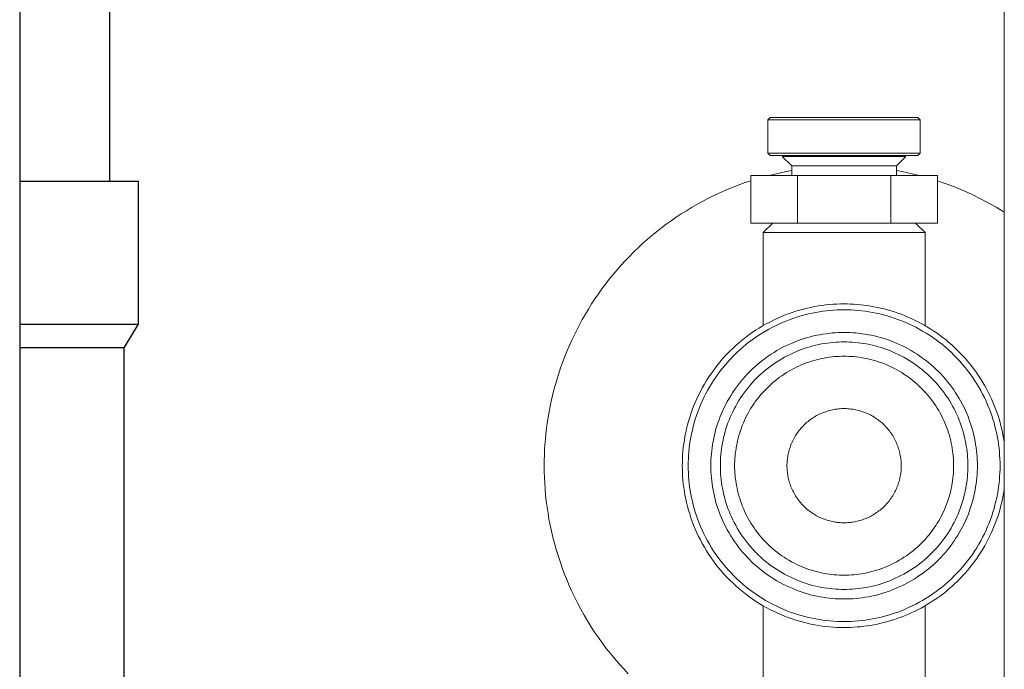
# Model space of a CAD drawing. Units: millimetres. Extents: x -1098 to 1790, y 1252 to 4571.
# Drawn here: x 328 to 431, y 1431 to 1500 of the extents above; entities that cross this region are included whole.
import ezdxf

# ---------------------------------------------------------------- set-up
doc = ezdxf.new("R2010")
doc.units = ezdxf.units.MM
doc.layers.add('Make2D$Visible$Curves', color=7, linetype='Continuous', true_color=0x000000)

msp = doc.modelspace()

# ---------------------------------------------------------------- linework, layer by layer
at = {"layer": 'Make2D$Visible$Curves', "color": 9, "lineweight": 0, "true_color": 0xbebebe}
for points in [[(431.1, 1365.61), (431.1, 2334.61)], [(406.4, 1483.22), (406.99, 1483.37), (407.59, 1483.51), (408.18, 1483.63), (408.77, 1483.74)], [(419.77, 1483.74), (420.36, 1483.63), (420.96, 1483.51), (421.55, 1483.37), (422.15, 1483.22)], [(382.77, 1452.72), (382.78, 1453.27), (382.79, 1453.83), (382.81, 1454.39), (382.85, 1454.95), (382.89, 1455.51), (382.95, 1456.08), (383.02, 1456.65), (383.09, 1457.22), (383.18, 1457.79), (383.28, 1458.37), (383.39, 1458.94), (383.51, 1459.52), (383.65, 1460.1), (383.79, 1460.68), (383.95, 1461.26), (384.12, 1461.84), (384.3, 1462.42), (384.49, 1462.99), (384.7, 1463.57), (384.91, 1464.14), (385.14, 1464.72), (385.39, 1465.29), (385.64, 1465.85), (385.9, 1466.42), (386.18, 1466.98), (386.47, 1467.54), (386.77, 1468.09), (387.09, 1468.64), (387.41, 1469.18), (387.75, 1469.72), (388.1, 1470.25), (388.46, 1470.78), (388.83, 1471.3), (389.21, 1471.81), (389.6, 1472.31), (390.01, 1472.81), (390.42, 1473.3), (390.85, 1473.78), (391.28, 1474.26), (391.72, 1474.72), (392.18, 1475.18), (392.64, 1475.62), (393.11, 1476.06), (393.59, 1476.48), (394.08, 1476.9), (394.58, 1477.31), (395.08, 1477.7), (395.59, 1478.09), (396.11, 1478.46), (396.63, 1478.82), (397.16, 1479.17), (397.7, 1479.51), (398.24, 1479.84), (398.79, 1480.16), (399.34, 1480.46), (399.9, 1480.75), (400.46, 1481.03), (401.02, 1481.3), (401.59, 1481.56), (402.16, 1481.8), (402.73, 1482.03), (403.3, 1482.25), (403.88, 1482.46), (404.46, 1482.65)], [(424.09, 1482.65), (424.99, 1482.34), (425.88, 1482.01), (426.77, 1481.64), (427.66, 1481.24), (428.53, 1480.81), (429.4, 1480.35), (430.26, 1479.87), (431.1, 1479.35)], [(405.77, 1477.22), (406.77, 1478.22)], [(421.77, 1478.22), (422.77, 1477.22)], [(405.77, 1467.45), (405.77, 1477.22)], [(405.77, 1477.22), (405.77, 1477.22), (405.77, 1477.22), (405.77, 1477.22), (405.78, 1477.22), (405.81, 1477.22), (405.91, 1477.22), (406.37, 1477.22), (408.26, 1477.22), (414.27, 1477.22)], [(414.27, 1477.22), (420.28, 1477.22), (422.17, 1477.22), (422.63, 1477.22), (422.74, 1477.22), (422.76, 1477.22), (422.77, 1477.22), (422.77, 1477.22), (422.77, 1477.22), (422.77, 1477.22)], [(422.77, 1477.22), (422.77, 1467.45)], [(431.1, 1455.13), (431.05, 1455.48), (430.98, 1455.84), (430.91, 1456.2), (430.83, 1456.55), (430.75, 1456.91), (430.65, 1457.27), (430.55, 1457.63), (430.44, 1457.98), (430.32, 1458.34), (430.19, 1458.7), (430.05, 1459.05), (429.9, 1459.4), (429.75, 1459.75), (429.59, 1460.1), (429.41, 1460.45), (429.23, 1460.79), (429.04, 1461.13), (428.85, 1461.47), (428.64, 1461.81), (428.43, 1462.13), (428.21, 1462.46), (427.98, 1462.78), (427.74, 1463.1), (427.49, 1463.41), (427.24, 1463.71), (426.98, 1464.01), (426.71, 1464.31), (426.44, 1464.59), (426.16, 1464.87), (425.87, 1465.15), (425.58, 1465.42), (425.28, 1465.68), (424.98, 1465.93), (424.67, 1466.17), (424.35, 1466.41), (424.03, 1466.64), (423.71, 1466.87), (423.38, 1467.08), (423.04, 1467.29), (422.71, 1467.48), (422.37, 1467.67), (422.02, 1467.85), (421.68, 1468.03), (421.33, 1468.19), (420.98, 1468.34), (420.62, 1468.49), (420.27, 1468.63), (419.91, 1468.76), (419.56, 1468.88), (419.2, 1468.99), (418.84, 1469.1), (418.48, 1469.19), (418.13, 1469.28), (417.77, 1469.36), (417.41, 1469.43), (417.06, 1469.49), (416.7, 1469.55), (416.35, 1469.6), (416, 1469.64), (415.65, 1469.67), (415.3, 1469.69), (414.95, 1469.71), (414.61, 1469.72), (414.27, 1469.72), (413.89, 1469.72), (413.51, 1469.71), (413.13, 1469.68), (412.74, 1469.65), (412.35, 1469.61), (411.96, 1469.57), (411.57, 1469.51), (411.18, 1469.44), (410.78, 1469.36), (410.39, 1469.27), (409.99, 1469.18), (409.59, 1469.07), (409.2, 1468.95), (408.8, 1468.82), (408.41, 1468.68), (408.01, 1468.53), (407.62, 1468.37), (407.23, 1468.2), (406.85, 1468.02), (406.46, 1467.82), (406.08, 1467.62), (405.71, 1467.41), (405.34, 1467.19), (404.97, 1466.95), (404.61, 1466.71), (404.25, 1466.46), (403.9, 1466.19), (403.56, 1465.92), (403.22, 1465.64), (402.89, 1465.35), (402.57, 1465.05), (402.25, 1464.74), (401.94, 1464.43), (401.64, 1464.11), (401.35, 1463.78), (401.07, 1463.44), (400.8, 1463.09), (400.54, 1462.74), (400.29, 1462.39), (400.04, 1462.03), (399.81, 1461.66), (399.59, 1461.29), (399.37, 1460.91), (399.17, 1460.53), (398.98, 1460.15), (398.8, 1459.76), (398.63, 1459.37), (398.46, 1458.98), (398.31, 1458.59), (398.17, 1458.19), (398.05, 1457.8), (397.93, 1457.4), (397.82, 1457), (397.72, 1456.61), (397.63, 1456.21), (397.55, 1455.82), (397.49, 1455.42), (397.43, 1455.03), (397.38, 1454.64), (397.34, 1454.25), (397.31, 1453.86), (397.29, 1453.48), (397.28, 1453.1), (397.27, 1452.72)], [(397.89, 1452.72), (397.9, 1453.09), (397.91, 1453.45), (397.93, 1453.82), (397.96, 1454.19), (398, 1454.57), (398.04, 1454.95), (398.1, 1455.32), (398.17, 1455.7), (398.24, 1456.08), (398.33, 1456.47), (398.42, 1456.85), (398.52, 1457.23), (398.64, 1457.61), (398.76, 1457.99), (398.9, 1458.37), (399.04, 1458.75), (399.2, 1459.13), (399.36, 1459.5), (399.54, 1459.88), (399.72, 1460.25), (399.92, 1460.61), (400.12, 1460.97), (400.34, 1461.33), (400.56, 1461.69), (400.8, 1462.03), (401.04, 1462.38), (401.29, 1462.71), (401.56, 1463.05), (401.83, 1463.37), (402.11, 1463.69), (402.39, 1464), (402.69, 1464.3), (402.99, 1464.6), (403.3, 1464.89), (403.62, 1465.17), (403.95, 1465.44), (404.28, 1465.7), (404.62, 1465.95), (404.96, 1466.2), (405.31, 1466.43), (405.66, 1466.66), (406.02, 1466.87), (406.38, 1467.08), (406.75, 1467.27), (407.12, 1467.46), (407.49, 1467.63), (407.87, 1467.8), (408.24, 1467.95), (408.62, 1468.1), (409, 1468.23), (409.38, 1468.36), (409.76, 1468.47), (410.15, 1468.57), (410.53, 1468.67), (410.91, 1468.75), (411.29, 1468.83), (411.67, 1468.89), (412.05, 1468.95), (412.42, 1469), (412.8, 1469.04), (413.17, 1469.06), (413.54, 1469.09), (413.91, 1469.1), (414.27, 1469.1), (414.63, 1469.1), (415, 1469.09), (415.37, 1469.06), (415.74, 1469.04), (416.12, 1469), (416.49, 1468.95), (416.87, 1468.89), (417.25, 1468.83), (417.63, 1468.75), (418.01, 1468.67), (418.4, 1468.57), (418.78, 1468.47), (419.16, 1468.36), (419.54, 1468.23), (419.92, 1468.1), (420.3, 1467.95), (420.68, 1467.8), (421.05, 1467.63), (421.42, 1467.46), (421.79, 1467.27), (422.16, 1467.08), (422.52, 1466.87), (422.88, 1466.66), (423.23, 1466.43), (423.58, 1466.2), (423.93, 1465.95), (424.26, 1465.7), (424.59, 1465.44), (424.92, 1465.17), (425.24, 1464.89), (425.55, 1464.6), (425.85, 1464.3), (426.15, 1464), (426.44, 1463.69), (426.72, 1463.37), (426.99, 1463.05), (427.25, 1462.71), (427.5, 1462.38), (427.75, 1462.03), (427.98, 1461.69), (428.2, 1461.33), (428.42, 1460.97), (428.62, 1460.61), (428.82, 1460.25), (429.01, 1459.88), (429.18, 1459.5), (429.34, 1459.13), (429.5, 1458.75), (429.64, 1458.37), (429.78, 1457.99), (429.9, 1457.61), (430.02, 1457.23), (430.12, 1456.85), (430.22, 1456.47), (430.3, 1456.08), (430.38, 1455.7), (430.44, 1455.32), (430.5, 1454.95), (430.55, 1454.57), (430.58, 1454.19), (430.61, 1453.82), (430.63, 1453.45), (430.65, 1453.09), (430.65, 1452.72)], [(428.27, 1452.72), (428.27, 1453.03), (428.26, 1453.35), (428.24, 1453.66), (428.21, 1453.98), (428.18, 1454.3), (428.14, 1454.62), (428.09, 1454.95), (428.04, 1455.27), (427.97, 1455.6), (427.9, 1455.92), (427.82, 1456.25), (427.73, 1456.58), (427.63, 1456.9), (427.53, 1457.23), (427.41, 1457.55), (427.29, 1457.88), (427.16, 1458.2), (427.01, 1458.52), (426.87, 1458.84), (426.71, 1459.15), (426.54, 1459.47), (426.36, 1459.78), (426.18, 1460.08), (425.99, 1460.38), (425.79, 1460.68), (425.58, 1460.98), (425.36, 1461.26), (425.14, 1461.55), (424.91, 1461.83), (424.67, 1462.1), (424.42, 1462.36), (424.17, 1462.62), (423.91, 1462.88), (423.65, 1463.12), (423.37, 1463.36), (423.1, 1463.59), (422.81, 1463.82), (422.52, 1464.03), (422.23, 1464.24), (421.93, 1464.44), (421.63, 1464.63), (421.32, 1464.82), (421.01, 1464.99), (420.7, 1465.16), (420.39, 1465.32), (420.07, 1465.47), (419.75, 1465.61), (419.42, 1465.74), (419.1, 1465.86), (418.78, 1465.98), (418.45, 1466.08), (418.12, 1466.18), (417.8, 1466.27), (417.47, 1466.35), (417.14, 1466.43), (416.82, 1466.49), (416.49, 1466.55), (416.17, 1466.59), (415.85, 1466.63), (415.53, 1466.67), (415.21, 1466.69), (414.9, 1466.71), (414.58, 1466.72), (414.27, 1466.72), (413.96, 1466.72), (413.65, 1466.71), (413.33, 1466.69), (413.01, 1466.67), (412.69, 1466.63), (412.37, 1466.59), (412.05, 1466.55), (411.72, 1466.49), (411.4, 1466.43), (411.07, 1466.35), (410.75, 1466.27), (410.42, 1466.18), (410.09, 1466.08), (409.77, 1465.98), (409.44, 1465.86), (409.12, 1465.74), (408.8, 1465.61), (408.47, 1465.47), (408.16, 1465.32), (407.84, 1465.16), (407.53, 1464.99), (407.22, 1464.82), (406.91, 1464.63), (406.61, 1464.44), (406.31, 1464.24), (406.02, 1464.03), (405.73, 1463.82), (405.45, 1463.59), (405.17, 1463.36), (404.9, 1463.12), (404.63, 1462.88), (404.37, 1462.62), (404.12, 1462.36), (403.87, 1462.1), (403.63, 1461.83), (403.4, 1461.55), (403.18, 1461.26), (402.96, 1460.98), (402.75, 1460.68), (402.55, 1460.38), (402.36, 1460.08), (402.18, 1459.78), (402, 1459.47), (401.84, 1459.15), (401.68, 1458.84), (401.53, 1458.52), (401.39, 1458.2), (401.25, 1457.88), (401.13, 1457.55), (401.02, 1457.23), (400.91, 1456.9), (400.81, 1456.58), (400.72, 1456.25), (400.64, 1455.92), (400.57, 1455.6), (400.5, 1455.27), (400.45, 1454.95), (400.4, 1454.62), (400.36, 1454.3), (400.33, 1453.98), (400.3, 1453.66), (400.28, 1453.35), (400.27, 1453.03), (400.27, 1452.72)], [(427.27, 1452.72), (427.27, 1453.01), (427.26, 1453.3), (427.24, 1453.6), (427.22, 1453.89), (427.19, 1454.19), (427.15, 1454.49), (427.11, 1454.79), (427.05, 1455.09), (426.99, 1455.39), (426.93, 1455.69), (426.85, 1456), (426.77, 1456.3), (426.68, 1456.6), (426.58, 1456.91), (426.47, 1457.21), (426.36, 1457.51), (426.24, 1457.81), (426.1, 1458.11), (425.97, 1458.4), (425.82, 1458.69), (425.66, 1458.98), (425.5, 1459.27), (425.33, 1459.56), (425.15, 1459.84), (424.97, 1460.11), (424.77, 1460.39), (424.57, 1460.65), (424.36, 1460.92), (424.15, 1461.17), (423.93, 1461.43), (423.7, 1461.67), (423.46, 1461.92), (423.22, 1462.15), (422.98, 1462.38), (422.72, 1462.6), (422.46, 1462.82), (422.2, 1463.02), (421.93, 1463.22), (421.66, 1463.42), (421.38, 1463.6), (421.1, 1463.78), (420.82, 1463.95), (420.53, 1464.12), (420.24, 1464.27), (419.95, 1464.42), (419.65, 1464.56), (419.36, 1464.69), (419.06, 1464.81), (418.76, 1464.93), (418.45, 1465.03), (418.15, 1465.13), (417.85, 1465.22), (417.54, 1465.3), (417.24, 1465.38), (416.94, 1465.45), (416.64, 1465.51), (416.34, 1465.56), (416.04, 1465.6), (415.74, 1465.64), (415.44, 1465.67), (415.14, 1465.69), (414.85, 1465.71), (414.56, 1465.72), (414.27, 1465.72), (413.98, 1465.72), (413.69, 1465.71), (413.4, 1465.69), (413.1, 1465.67), (412.81, 1465.64), (412.51, 1465.6), (412.21, 1465.56), (411.91, 1465.51), (411.6, 1465.45), (411.3, 1465.38), (411, 1465.3), (410.69, 1465.22), (410.39, 1465.13), (410.09, 1465.03), (409.79, 1464.93), (409.49, 1464.81), (409.19, 1464.69), (408.89, 1464.56), (408.59, 1464.42), (408.3, 1464.27), (408.01, 1464.12), (407.72, 1463.95), (407.44, 1463.78), (407.16, 1463.6), (406.88, 1463.42), (406.61, 1463.22), (406.34, 1463.02), (406.08, 1462.82), (405.82, 1462.6), (405.57, 1462.38), (405.32, 1462.15), (405.08, 1461.92), (404.84, 1461.67), (404.62, 1461.43), (404.39, 1461.17), (404.18, 1460.92), (403.97, 1460.65), (403.77, 1460.39), (403.58, 1460.11), (403.39, 1459.84), (403.21, 1459.56), (403.04, 1459.27), (402.88, 1458.98), (402.72, 1458.69), (402.58, 1458.4), (402.44, 1458.11), (402.31, 1457.81), (402.18, 1457.51), (402.07, 1457.21), (401.96, 1456.91), (401.86, 1456.6), (401.77, 1456.3), (401.69, 1456), (401.61, 1455.69), (401.55, 1455.39), (401.49, 1455.09), (401.44, 1454.79), (401.39, 1454.49), (401.35, 1454.19), (401.32, 1453.89), (401.3, 1453.6), (401.28, 1453.3), (401.27, 1453.01), (401.27, 1452.72)], [(425.77, 1452.72), (425.77, 1452.98), (425.76, 1453.24), (425.75, 1453.5), (425.72, 1453.76), (425.7, 1454.02), (425.66, 1454.28), (425.63, 1454.55), (425.58, 1454.82), (425.53, 1455.08), (425.47, 1455.35), (425.4, 1455.62), (425.33, 1455.89), (425.25, 1456.16), (425.16, 1456.42), (425.07, 1456.69), (424.96, 1456.96), (424.85, 1457.22), (424.74, 1457.48), (424.62, 1457.75), (424.49, 1458), (424.35, 1458.26), (424.21, 1458.52), (424.05, 1458.77), (423.9, 1459.02), (423.73, 1459.26), (423.56, 1459.5), (423.38, 1459.74), (423.2, 1459.97), (423.01, 1460.2), (422.81, 1460.42), (422.61, 1460.64), (422.4, 1460.85), (422.19, 1461.06), (421.97, 1461.26), (421.75, 1461.46), (421.52, 1461.65), (421.29, 1461.84), (421.05, 1462.01), (420.81, 1462.18), (420.56, 1462.35), (420.32, 1462.51), (420.06, 1462.66), (419.81, 1462.8), (419.55, 1462.94), (419.29, 1463.07), (419.03, 1463.19), (418.77, 1463.31), (418.5, 1463.42), (418.24, 1463.52), (417.97, 1463.61), (417.7, 1463.7), (417.44, 1463.78), (417.17, 1463.85), (416.9, 1463.92), (416.63, 1463.98), (416.36, 1464.03), (416.1, 1464.08), (415.83, 1464.12), (415.57, 1464.15), (415.3, 1464.18), (415.04, 1464.2), (414.78, 1464.21), (414.53, 1464.22), (414.27, 1464.22), (414.02, 1464.22), (413.76, 1464.21), (413.5, 1464.2), (413.24, 1464.18), (412.97, 1464.15), (412.71, 1464.12), (412.44, 1464.08), (412.18, 1464.03), (411.91, 1463.98), (411.64, 1463.92), (411.37, 1463.85), (411.11, 1463.78), (410.84, 1463.7), (410.57, 1463.61), (410.3, 1463.52), (410.04, 1463.42), (409.77, 1463.31), (409.51, 1463.19), (409.25, 1463.07), (408.99, 1462.94), (408.73, 1462.8), (408.48, 1462.66), (408.23, 1462.51), (407.98, 1462.35), (407.73, 1462.18), (407.49, 1462.01), (407.26, 1461.84), (407.02, 1461.65), (406.79, 1461.46), (406.57, 1461.26), (406.35, 1461.06), (406.14, 1460.85), (405.93, 1460.64), (405.73, 1460.42), (405.53, 1460.2), (405.34, 1459.97), (405.16, 1459.74), (404.98, 1459.5), (404.81, 1459.26), (404.65, 1459.02), (404.49, 1458.77), (404.34, 1458.52), (404.19, 1458.26), (404.06, 1458), (403.93, 1457.75), (403.8, 1457.48), (403.69, 1457.22), (403.58, 1456.96), (403.48, 1456.69), (403.38, 1456.42), (403.3, 1456.16), (403.21, 1455.89), (403.14, 1455.62), (403.08, 1455.35), (403.02, 1455.08), (402.96, 1454.82), (402.92, 1454.55), (402.88, 1454.28), (402.84, 1454.02), (402.82, 1453.76), (402.8, 1453.5), (402.78, 1453.24), (402.77, 1452.98), (402.77, 1452.72)], [(420.27, 1452.72), (420.27, 1452.86), (420.27, 1452.99), (420.26, 1453.13), (420.25, 1453.26), (420.23, 1453.4), (420.22, 1453.54), (420.19, 1453.68), (420.17, 1453.81), (420.14, 1453.95), (420.11, 1454.09), (420.08, 1454.23), (420.04, 1454.37), (420, 1454.51), (419.95, 1454.65), (419.9, 1454.79), (419.85, 1454.93), (419.79, 1455.07), (419.73, 1455.21), (419.67, 1455.34), (419.6, 1455.48), (419.53, 1455.61), (419.45, 1455.75), (419.38, 1455.88), (419.29, 1456.01), (419.21, 1456.13), (419.12, 1456.26), (419.03, 1456.38), (418.93, 1456.5), (418.83, 1456.62), (418.73, 1456.74), (418.62, 1456.85), (418.51, 1456.97), (418.4, 1457.07), (418.29, 1457.18), (418.17, 1457.28), (418.05, 1457.38), (417.93, 1457.48), (417.81, 1457.57), (417.68, 1457.66), (417.55, 1457.74), (417.42, 1457.83), (417.29, 1457.91), (417.16, 1457.98), (417.03, 1458.05), (416.89, 1458.12), (416.76, 1458.18), (416.62, 1458.25), (416.48, 1458.3), (416.34, 1458.35), (416.2, 1458.4), (416.06, 1458.45), (415.92, 1458.49), (415.78, 1458.53), (415.64, 1458.56), (415.5, 1458.6), (415.36, 1458.62), (415.22, 1458.65), (415.09, 1458.67), (414.95, 1458.68), (414.81, 1458.7), (414.67, 1458.71), (414.54, 1458.72), (414.4, 1458.72), (414.27, 1458.72), (414.14, 1458.72), (414, 1458.72), (413.87, 1458.71), (413.73, 1458.7), (413.59, 1458.68), (413.46, 1458.67), (413.32, 1458.65), (413.18, 1458.62), (413.04, 1458.6), (412.9, 1458.56), (412.76, 1458.53), (412.62, 1458.49), (412.48, 1458.45), (412.34, 1458.4), (412.2, 1458.35), (412.06, 1458.3), (411.92, 1458.25), (411.79, 1458.18), (411.65, 1458.12), (411.52, 1458.05), (411.38, 1457.98), (411.25, 1457.91), (411.12, 1457.83), (410.99, 1457.74), (410.86, 1457.66), (410.73, 1457.57), (410.61, 1457.48), (410.49, 1457.38), (410.37, 1457.28), (410.25, 1457.18), (410.14, 1457.07), (410.03, 1456.97), (409.92, 1456.85), (409.81, 1456.74), (409.71, 1456.62), (409.61, 1456.5), (409.52, 1456.38), (409.42, 1456.26), (409.33, 1456.13), (409.25, 1456.01), (409.17, 1455.88), (409.09, 1455.75), (409.01, 1455.61), (408.94, 1455.48), (408.87, 1455.34), (408.81, 1455.21), (408.75, 1455.07), (408.69, 1454.93), (408.64, 1454.79), (408.59, 1454.65), (408.54, 1454.51), (408.5, 1454.37), (408.46, 1454.23), (408.43, 1454.09), (408.4, 1453.95), (408.37, 1453.81), (408.35, 1453.68), (408.33, 1453.54), (408.31, 1453.4), (408.3, 1453.26), (408.28, 1453.13), (408.28, 1452.99), (408.27, 1452.86), (408.27, 1452.72)], [(391.6, 1430.85), (391.12, 1431.37), (390.64, 1431.89), (390.18, 1432.43), (389.73, 1432.98), (389.29, 1433.53), (388.87, 1434.1), (388.46, 1434.67), (388.06, 1435.25), (387.68, 1435.84), (387.31, 1436.43), (386.96, 1437.03), (386.62, 1437.64), (386.29, 1438.25), (385.98, 1438.87), (385.68, 1439.49), (385.4, 1440.12), (385.14, 1440.75), (384.88, 1441.38), (384.65, 1442.01), (384.43, 1442.65), (384.22, 1443.29), (384.02, 1443.93), (383.85, 1444.57), (383.68, 1445.2), (383.53, 1445.84), (383.4, 1446.48), (383.27, 1447.12), (383.17, 1447.75), (383.07, 1448.38), (382.99, 1449.01), (382.92, 1449.64), (382.87, 1450.27), (382.82, 1450.89), (382.79, 1451.5), (382.78, 1452.12), (382.77, 1452.72)], [(397.27, 1452.72), (397.28, 1452.35), (397.29, 1451.97), (397.31, 1451.58), (397.34, 1451.2), (397.38, 1450.81), (397.43, 1450.42), (397.49, 1450.02), (397.55, 1449.63), (397.63, 1449.23), (397.72, 1448.84), (397.82, 1448.44), (397.93, 1448.05), (398.05, 1447.65), (398.17, 1447.25), (398.31, 1446.86), (398.46, 1446.47), (398.63, 1446.07), (398.8, 1445.68), (398.98, 1445.3), (399.17, 1444.92), (399.37, 1444.54), (399.59, 1444.16), (399.81, 1443.79), (400.04, 1443.42), (400.29, 1443.06), (400.54, 1442.7), (400.8, 1442.35), (401.07, 1442.01), (401.35, 1441.67), (401.64, 1441.34), (401.94, 1441.02), (402.25, 1440.7), (402.57, 1440.4), (402.89, 1440.1), (403.22, 1439.81), (403.56, 1439.53), (403.9, 1439.25), (404.25, 1438.99), (404.61, 1438.74), (404.97, 1438.49), (405.34, 1438.26), (405.71, 1438.04), (406.08, 1437.82), (406.46, 1437.62), (406.85, 1437.43), (407.23, 1437.25), (407.62, 1437.08), (408.01, 1436.92), (408.41, 1436.77), (408.8, 1436.63), (409.2, 1436.5), (409.59, 1436.38), (409.99, 1436.27), (410.39, 1436.17), (410.78, 1436.08), (411.18, 1436.01), (411.57, 1435.94), (411.96, 1435.88), (412.35, 1435.83), (412.74, 1435.79), (413.13, 1435.76), (413.51, 1435.74), (413.89, 1435.73), (414.27, 1435.72), (414.61, 1435.73), (414.95, 1435.74), (415.3, 1435.75), (415.65, 1435.78), (416, 1435.81), (416.35, 1435.85), (416.7, 1435.9), (417.06, 1435.95), (417.41, 1436.02), (417.77, 1436.09), (418.13, 1436.17), (418.48, 1436.25), (418.84, 1436.35), (419.2, 1436.45), (419.56, 1436.57), (419.91, 1436.69), (420.27, 1436.82), (420.62, 1436.95), (420.98, 1437.1), (421.33, 1437.26), (421.68, 1437.42), (422.02, 1437.59), (422.37, 1437.77), (422.71, 1437.96), (423.04, 1438.16), (423.38, 1438.37), (423.71, 1438.58), (424.03, 1438.8), (424.35, 1439.03), (424.67, 1439.27), (424.98, 1439.52), (425.28, 1439.77), (425.58, 1440.03), (425.87, 1440.3), (426.16, 1440.57), (426.44, 1440.85), (426.71, 1441.14), (426.98, 1441.43), (427.24, 1441.73), (427.49, 1442.04), (427.74, 1442.35), (427.98, 1442.67), (428.21, 1442.99), (428.43, 1443.31), (428.64, 1443.64), (428.85, 1443.97), (429.04, 1444.31), (429.23, 1444.65), (429.41, 1445), (429.59, 1445.34), (429.75, 1445.69), (429.9, 1446.04), (430.05, 1446.4), (430.19, 1446.75), (430.32, 1447.11), (430.44, 1447.46), (430.55, 1447.82), (430.65, 1448.18), (430.75, 1448.53), (430.83, 1448.89), (430.91, 1449.25), (430.98, 1449.61), (431.05, 1449.96), (431.1, 1450.32)], [(430.65, 1452.72), (430.65, 1452.36), (430.63, 1451.99), (430.61, 1451.62), (430.58, 1451.25), (430.55, 1450.88), (430.5, 1450.5), (430.44, 1450.12), (430.38, 1449.74), (430.3, 1449.36), (430.22, 1448.98), (430.12, 1448.6), (430.02, 1448.22), (429.9, 1447.83), (429.78, 1447.45), (429.64, 1447.07), (429.5, 1446.69), (429.34, 1446.32), (429.18, 1445.94), (429.01, 1445.57), (428.82, 1445.2), (428.62, 1444.83), (428.42, 1444.47), (428.2, 1444.11), (427.98, 1443.76), (427.75, 1443.41), (427.5, 1443.07), (427.25, 1442.73), (426.99, 1442.4), (426.72, 1442.07), (426.44, 1441.76), (426.15, 1441.45), (425.85, 1441.14), (425.55, 1440.85), (425.24, 1440.56), (424.92, 1440.28), (424.59, 1440.01), (424.26, 1439.75), (423.93, 1439.49), (423.58, 1439.25), (423.23, 1439.01), (422.88, 1438.79), (422.52, 1438.57), (422.16, 1438.37), (421.79, 1438.17), (421.42, 1437.99), (421.05, 1437.81), (420.68, 1437.65), (420.3, 1437.49), (419.92, 1437.35), (419.54, 1437.22), (419.16, 1437.09), (418.78, 1436.98), (418.4, 1436.87), (418.01, 1436.78), (417.63, 1436.69), (417.25, 1436.62), (416.87, 1436.55), (416.49, 1436.5), (416.12, 1436.45), (415.74, 1436.41), (415.37, 1436.38), (415, 1436.36), (414.63, 1436.35), (414.27, 1436.34), (413.91, 1436.35), (413.54, 1436.36), (413.17, 1436.38), (412.8, 1436.41), (412.42, 1436.45), (412.05, 1436.5), (411.67, 1436.55), (411.29, 1436.62), (410.91, 1436.69), (410.53, 1436.78), (410.15, 1436.87), (409.76, 1436.98), (409.38, 1437.09), (409, 1437.22), (408.62, 1437.35), (408.24, 1437.49), (407.87, 1437.65), (407.49, 1437.81), (407.12, 1437.99), (406.75, 1438.17), (406.38, 1438.37), (406.02, 1438.57), (405.66, 1438.79), (405.31, 1439.01), (404.96, 1439.25), (404.62, 1439.49), (404.28, 1439.75), (403.95, 1440.01), (403.62, 1440.28), (403.3, 1440.56), (402.99, 1440.85), (402.69, 1441.14), (402.39, 1441.45), (402.11, 1441.76), (401.83, 1442.07), (401.56, 1442.4), (401.29, 1442.73), (401.04, 1443.07), (400.8, 1443.41), (400.56, 1443.76), (400.34, 1444.11), (400.12, 1444.47), (399.92, 1444.83), (399.72, 1445.2), (399.54, 1445.57), (399.36, 1445.94), (399.2, 1446.32), (399.04, 1446.69), (398.9, 1447.07), (398.76, 1447.45), (398.64, 1447.83), (398.52, 1448.22), (398.42, 1448.6), (398.33, 1448.98), (398.24, 1449.36), (398.17, 1449.74), (398.1, 1450.12), (398.04, 1450.5), (398, 1450.88), (397.96, 1451.25), (397.93, 1451.62), (397.91, 1451.99), (397.9, 1452.36), (397.89, 1452.72)], [(400.27, 1452.72), (400.27, 1452.41), (400.28, 1452.1), (400.3, 1451.78), (400.33, 1451.47), (400.36, 1451.15), (400.4, 1450.82), (400.45, 1450.5), (400.5, 1450.18), (400.57, 1449.85), (400.64, 1449.52), (400.72, 1449.2), (400.81, 1448.87), (400.91, 1448.54), (401.02, 1448.22), (401.13, 1447.89), (401.25, 1447.57), (401.39, 1447.25), (401.53, 1446.93), (401.68, 1446.61), (401.84, 1446.29), (402, 1445.98), (402.18, 1445.67), (402.36, 1445.36), (402.55, 1445.06), (402.75, 1444.76), (402.96, 1444.47), (403.18, 1444.18), (403.4, 1443.9), (403.63, 1443.62), (403.87, 1443.35), (404.12, 1443.08), (404.37, 1442.82), (404.63, 1442.57), (404.9, 1442.32), (405.17, 1442.09), (405.45, 1441.85), (405.73, 1441.63), (406.02, 1441.41), (406.31, 1441.21), (406.61, 1441.01), (406.91, 1440.81), (407.22, 1440.63), (407.53, 1440.45), (407.84, 1440.29), (408.16, 1440.13), (408.47, 1439.98), (408.8, 1439.84), (409.12, 1439.71), (409.44, 1439.58), (409.77, 1439.47), (410.09, 1439.36), (410.42, 1439.26), (410.75, 1439.17), (411.07, 1439.09), (411.4, 1439.02), (411.72, 1438.96), (412.05, 1438.9), (412.37, 1438.85), (412.69, 1438.81), (413.01, 1438.78), (413.33, 1438.75), (413.65, 1438.74), (413.96, 1438.73), (414.27, 1438.72), (414.58, 1438.73), (414.9, 1438.74), (415.21, 1438.75), (415.53, 1438.78), (415.85, 1438.81), (416.17, 1438.85), (416.49, 1438.9), (416.82, 1438.96), (417.14, 1439.02), (417.47, 1439.09), (417.8, 1439.17), (418.12, 1439.26), (418.45, 1439.36), (418.78, 1439.47), (419.1, 1439.58), (419.42, 1439.71), (419.75, 1439.84), (420.07, 1439.98), (420.39, 1440.13), (420.7, 1440.29), (421.01, 1440.45), (421.32, 1440.63), (421.63, 1440.81), (421.93, 1441.01), (422.23, 1441.21), (422.52, 1441.41), (422.81, 1441.63), (423.1, 1441.85), (423.37, 1442.09), (423.65, 1442.32), (423.91, 1442.57), (424.17, 1442.82), (424.42, 1443.08), (424.67, 1443.35), (424.91, 1443.62), (425.14, 1443.9), (425.36, 1444.18), (425.58, 1444.47), (425.79, 1444.76), (425.99, 1445.06), (426.18, 1445.36), (426.36, 1445.67), (426.54, 1445.98), (426.71, 1446.29), (426.87, 1446.61), (427.01, 1446.93), (427.16, 1447.25), (427.29, 1447.57), (427.41, 1447.89), (427.53, 1448.22), (427.63, 1448.54), (427.73, 1448.87), (427.82, 1449.2), (427.9, 1449.52), (427.97, 1449.85), (428.04, 1450.18), (428.09, 1450.5), (428.14, 1450.82), (428.18, 1451.15), (428.21, 1451.47), (428.24, 1451.78), (428.26, 1452.1), (428.27, 1452.41), (428.27, 1452.72)], [(401.27, 1452.72), (401.27, 1452.43), (401.28, 1452.14), (401.3, 1451.85), (401.32, 1451.55), (401.35, 1451.26), (401.39, 1450.96), (401.44, 1450.66), (401.49, 1450.36), (401.55, 1450.06), (401.61, 1449.75), (401.69, 1449.45), (401.77, 1449.15), (401.86, 1448.84), (401.96, 1448.54), (402.07, 1448.24), (402.18, 1447.94), (402.31, 1447.64), (402.44, 1447.34), (402.58, 1447.05), (402.72, 1446.75), (402.88, 1446.46), (403.04, 1446.17), (403.21, 1445.89), (403.39, 1445.61), (403.58, 1445.33), (403.77, 1445.06), (403.97, 1444.79), (404.18, 1444.53), (404.39, 1444.27), (404.62, 1444.02), (404.84, 1443.77), (405.08, 1443.53), (405.32, 1443.3), (405.57, 1443.07), (405.82, 1442.85), (406.08, 1442.63), (406.34, 1442.42), (406.61, 1442.22), (406.88, 1442.03), (407.16, 1441.84), (407.44, 1441.66), (407.72, 1441.49), (408.01, 1441.33), (408.3, 1441.18), (408.59, 1441.03), (408.89, 1440.89), (409.19, 1440.76), (409.49, 1440.64), (409.79, 1440.52), (410.09, 1440.41), (410.39, 1440.32), (410.69, 1440.22), (411, 1440.14), (411.3, 1440.07), (411.6, 1440), (411.91, 1439.94), (412.21, 1439.89), (412.51, 1439.84), (412.81, 1439.81), (413.1, 1439.78), (413.4, 1439.75), (413.69, 1439.74), (413.98, 1439.73), (414.27, 1439.72), (414.56, 1439.73), (414.85, 1439.74), (415.14, 1439.75), (415.44, 1439.78), (415.74, 1439.81), (416.04, 1439.84), (416.34, 1439.89), (416.64, 1439.94), (416.94, 1440), (417.24, 1440.07), (417.54, 1440.14), (417.85, 1440.22), (418.15, 1440.32), (418.45, 1440.41), (418.76, 1440.52), (419.06, 1440.64), (419.36, 1440.76), (419.65, 1440.89), (419.95, 1441.03), (420.24, 1441.18), (420.53, 1441.33), (420.82, 1441.49), (421.1, 1441.66), (421.38, 1441.84), (421.66, 1442.03), (421.93, 1442.22), (422.2, 1442.42), (422.46, 1442.63), (422.72, 1442.85), (422.98, 1443.07), (423.22, 1443.3), (423.46, 1443.53), (423.7, 1443.77), (423.93, 1444.02), (424.15, 1444.27), (424.36, 1444.53), (424.57, 1444.79), (424.77, 1445.06), (424.97, 1445.33), (425.15, 1445.61), (425.33, 1445.89), (425.5, 1446.17), (425.66, 1446.46), (425.82, 1446.75), (425.97, 1447.05), (426.1, 1447.34), (426.24, 1447.64), (426.36, 1447.94), (426.47, 1448.24), (426.58, 1448.54), (426.68, 1448.84), (426.77, 1449.15), (426.85, 1449.45), (426.93, 1449.75), (426.99, 1450.06), (427.05, 1450.36), (427.11, 1450.66), (427.15, 1450.96), (427.19, 1451.26), (427.22, 1451.55), (427.24, 1451.85), (427.26, 1452.14), (427.27, 1452.43), (427.27, 1452.72)], [(402.77, 1452.72), (402.77, 1452.47), (402.78, 1452.21), (402.8, 1451.95), (402.82, 1451.69), (402.84, 1451.43), (402.88, 1451.16), (402.92, 1450.9), (402.96, 1450.63), (403.02, 1450.36), (403.08, 1450.1), (403.14, 1449.83), (403.21, 1449.56), (403.3, 1449.29), (403.38, 1449.02), (403.48, 1448.76), (403.58, 1448.49), (403.69, 1448.23), (403.8, 1447.96), (403.93, 1447.7), (404.06, 1447.44), (404.19, 1447.18), (404.34, 1446.93), (404.49, 1446.68), (404.65, 1446.43), (404.81, 1446.19), (404.98, 1445.94), (405.16, 1445.71), (405.34, 1445.47), (405.53, 1445.25), (405.73, 1445.02), (405.93, 1444.8), (406.14, 1444.59), (406.35, 1444.38), (406.57, 1444.18), (406.79, 1443.99), (407.02, 1443.79), (407.26, 1443.61), (407.49, 1443.43), (407.73, 1443.26), (407.98, 1443.1), (408.23, 1442.94), (408.48, 1442.79), (408.73, 1442.64), (408.99, 1442.51), (409.25, 1442.38), (409.51, 1442.25), (409.77, 1442.14), (410.04, 1442.03), (410.3, 1441.93), (410.57, 1441.83), (410.84, 1441.75), (411.11, 1441.67), (411.37, 1441.59), (411.64, 1441.53), (411.91, 1441.47), (412.18, 1441.41), (412.44, 1441.37), (412.71, 1441.33), (412.97, 1441.3), (413.24, 1441.27), (413.5, 1441.25), (413.76, 1441.23), (414.02, 1441.23), (414.27, 1441.22), (414.53, 1441.23), (414.78, 1441.23), (415.04, 1441.25), (415.3, 1441.27), (415.57, 1441.3), (415.83, 1441.33), (416.1, 1441.37), (416.36, 1441.41), (416.63, 1441.47), (416.9, 1441.53), (417.17, 1441.59), (417.44, 1441.67), (417.7, 1441.75), (417.97, 1441.83), (418.24, 1441.93), (418.5, 1442.03), (418.77, 1442.14), (419.03, 1442.25), (419.29, 1442.38), (419.55, 1442.51), (419.81, 1442.64), (420.06, 1442.79), (420.32, 1442.94), (420.56, 1443.1), (420.81, 1443.26), (421.05, 1443.43), (421.29, 1443.61), (421.52, 1443.79), (421.75, 1443.99), (421.97, 1444.18), (422.19, 1444.38), (422.4, 1444.59), (422.61, 1444.8), (422.81, 1445.02), (423.01, 1445.25), (423.2, 1445.47), (423.38, 1445.71), (423.56, 1445.94), (423.73, 1446.19), (423.9, 1446.43), (424.05, 1446.68), (424.21, 1446.93), (424.35, 1447.18), (424.49, 1447.44), (424.62, 1447.7), (424.74, 1447.96), (424.85, 1448.23), (424.96, 1448.49), (425.07, 1448.76), (425.16, 1449.02), (425.25, 1449.29), (425.33, 1449.56), (425.4, 1449.83), (425.47, 1450.1), (425.53, 1450.36), (425.58, 1450.63), (425.63, 1450.9), (425.66, 1451.16), (425.7, 1451.43), (425.72, 1451.69), (425.75, 1451.95), (425.76, 1452.21), (425.77, 1452.47), (425.77, 1452.72)], [(408.27, 1452.72), (408.27, 1452.59), (408.28, 1452.46), (408.28, 1452.32), (408.3, 1452.18), (408.31, 1452.05), (408.33, 1451.91), (408.35, 1451.77), (408.37, 1451.63), (408.4, 1451.49), (408.43, 1451.35), (408.46, 1451.21), (408.5, 1451.07), (408.54, 1450.93), (408.59, 1450.79), (408.64, 1450.65), (408.69, 1450.51), (408.75, 1450.38), (408.81, 1450.24), (408.87, 1450.1), (408.94, 1449.97), (409.01, 1449.83), (409.09, 1449.7), (409.17, 1449.57), (409.25, 1449.44), (409.33, 1449.31), (409.42, 1449.19), (409.52, 1449.06), (409.61, 1448.94), (409.71, 1448.82), (409.81, 1448.71), (409.92, 1448.59), (410.03, 1448.48), (410.14, 1448.37), (410.25, 1448.27), (410.37, 1448.16), (410.49, 1448.06), (410.61, 1447.97), (410.73, 1447.88), (410.86, 1447.79), (410.99, 1447.7), (411.12, 1447.62), (411.25, 1447.54), (411.38, 1447.46), (411.52, 1447.39), (411.65, 1447.33), (411.79, 1447.26), (411.92, 1447.2), (412.06, 1447.14), (412.2, 1447.09), (412.34, 1447.04), (412.48, 1447), (412.62, 1446.95), (412.76, 1446.92), (412.9, 1446.88), (413.04, 1446.85), (413.18, 1446.82), (413.32, 1446.8), (413.46, 1446.78), (413.59, 1446.76), (413.73, 1446.75), (413.87, 1446.74), (414, 1446.73), (414.14, 1446.72), (414.27, 1446.72), (414.4, 1446.72), (414.54, 1446.73), (414.67, 1446.74), (414.81, 1446.75), (414.95, 1446.76), (415.09, 1446.78), (415.22, 1446.8), (415.36, 1446.82), (415.5, 1446.85), (415.64, 1446.88), (415.78, 1446.92), (415.92, 1446.95), (416.06, 1447), (416.2, 1447.04), (416.34, 1447.09), (416.48, 1447.14), (416.62, 1447.2), (416.76, 1447.26), (416.89, 1447.33), (417.03, 1447.39), (417.16, 1447.46), (417.29, 1447.54), (417.42, 1447.62), (417.55, 1447.7), (417.68, 1447.79), (417.81, 1447.88), (417.93, 1447.97), (418.05, 1448.06), (418.17, 1448.16), (418.29, 1448.27), (418.4, 1448.37), (418.51, 1448.48), (418.62, 1448.59), (418.73, 1448.71), (418.83, 1448.82), (418.93, 1448.94), (419.03, 1449.06), (419.12, 1449.19), (419.21, 1449.31), (419.29, 1449.44), (419.38, 1449.57), (419.45, 1449.7), (419.53, 1449.83), (419.6, 1449.97), (419.67, 1450.1), (419.73, 1450.24), (419.79, 1450.38), (419.85, 1450.51), (419.9, 1450.65), (419.95, 1450.79), (420, 1450.93), (420.04, 1451.07), (420.08, 1451.21), (420.11, 1451.35), (420.14, 1451.49), (420.17, 1451.63), (420.19, 1451.77), (420.22, 1451.91), (420.23, 1452.05), (420.25, 1452.18), (420.26, 1452.32), (420.27, 1452.46), (420.27, 1452.59), (420.27, 1452.72)], [(405.77, 1428.22), (405.77, 1438)], [(422.77, 1438), (422.77, 1428.22)]]:
    msp.add_lwpolyline(points, dxfattribs=at)
at = {"layer": 'Make2D$Visible$Curves', "color": 9, "lineweight": -3, "true_color": 0xbbbbbb}
for points in [[(327.67, 1708.61), (327.67, 1380.61)], [(337.1, 1708.61), (337.1, 1482.61)], [(327.67, 1482.61), (337.16, 1482.61), (339.39, 1482.61), (339.93, 1482.61), (340.06, 1482.61), (340.09, 1482.61), (340.1, 1482.61), (340.1, 1482.61), (340.1, 1482.61), (340.1, 1482.61)], [(340.1, 1482.61), (340.1, 1467.61)], [(327.67, 1467.61), (337.16, 1467.61), (339.39, 1467.61), (339.93, 1467.61), (340.06, 1467.61), (340.09, 1467.61), (340.1, 1467.61), (340.1, 1467.61), (340.1, 1467.61), (340.1, 1467.61)], [(340.1, 1467.61), (338.6, 1465.11)], [(338.6, 1465.11), (338.6, 1465.11), (338.6, 1465.11), (338.6, 1465.11), (338.59, 1465.11), (338.56, 1465.11), (338.45, 1465.11), (337.98, 1465.11), (336.01, 1465.11), (327.67, 1465.11)], [(338.6, 1465.11), (338.6, 1420.61)]]:
    msp.add_lwpolyline(points, dxfattribs=at)
at = {"layer": 'Make2D$Visible$Curves', "color": 42, "lineweight": 0, "true_color": 0xcc9900}
for points in [[(406.27, 1489.05), (406.52, 1489.3)], [(406.27, 1489.05), (406.27, 1489.05), (406.27, 1489.05), (406.27, 1489.05), (406.28, 1489.05), (406.3, 1489.05), (406.4, 1489.05), (406.83, 1489.05), (408.61, 1489.05), (414.27, 1489.05)], [(406.27, 1485.55), (406.27, 1489.05)], [(414.27, 1489.3), (408.79, 1489.3), (407.07, 1489.3), (406.65, 1489.3), (406.55, 1489.3), (406.53, 1489.3), (406.52, 1489.3), (406.52, 1489.3), (406.52, 1489.3), (406.52, 1489.3)], [(422.02, 1489.3), (422.02, 1489.3), (422.02, 1489.3), (422.02, 1489.3), (422.01, 1489.3), (421.99, 1489.3), (421.89, 1489.3), (421.48, 1489.3), (419.75, 1489.3), (414.27, 1489.3)], [(414.27, 1489.05), (419.93, 1489.05), (421.71, 1489.05), (422.14, 1489.05), (422.24, 1489.05), (422.26, 1489.05), (422.27, 1489.05), (422.27, 1489.05), (422.27, 1489.05), (422.27, 1489.05)], [(422.02, 1489.3), (422.27, 1489.05)], [(422.27, 1489.05), (422.27, 1485.55)], [(406.52, 1485.3), (406.27, 1485.55)], [(414.27, 1485.55), (406.27, 1485.55)], [(406.52, 1485.3), (406.52, 1485.3), (406.52, 1485.3), (406.52, 1485.3), (406.53, 1485.3), (406.55, 1485.3), (406.65, 1485.3), (407.07, 1485.3), (408.79, 1485.3), (414.27, 1485.3)], [(422.27, 1485.55), (414.27, 1485.55)], [(414.27, 1485.3), (419.75, 1485.3), (421.48, 1485.3), (421.89, 1485.3), (421.99, 1485.3), (422.01, 1485.3), (422.02, 1485.3), (422.02, 1485.3), (422.02, 1485.3), (422.02, 1485.3)], [(422.27, 1485.55), (422.02, 1485.3)], [(408.77, 1484.22), (407.77, 1485.22)], [(414.27, 1485.22), (409.67, 1485.22), (408.23, 1485.22), (407.88, 1485.22), (407.8, 1485.22), (407.78, 1485.22), (407.77, 1485.22), (407.77, 1485.22), (407.77, 1485.22), (407.77, 1485.22)], [(420.77, 1485.22), (420.77, 1485.22), (420.77, 1485.22), (420.77, 1485.22), (420.76, 1485.22), (420.74, 1485.22), (420.66, 1485.22), (420.31, 1485.22), (418.87, 1485.22), (414.27, 1485.22)], [(420.77, 1485.22), (419.77, 1484.22)], [(404.46, 1478.22), (404.46, 1483.22)], [(409.36, 1483.22), (404.46, 1483.22)], [(408.77, 1483.22), (408.77, 1484.22)], [(409.51, 1484.22), (408.96, 1484.22), (408.82, 1484.22), (408.78, 1484.22), (408.77, 1484.22), (408.77, 1484.22), (408.77, 1484.22), (408.77, 1484.22), (408.77, 1484.22), (408.77, 1484.22)], [(419.18, 1483.22), (409.36, 1483.22)], [(409.36, 1478.22), (409.36, 1483.22)], [(414.27, 1484.22), (409.51, 1484.22)], [(419.77, 1484.22), (419.77, 1484.22), (419.77, 1484.22), (419.77, 1484.22), (419.77, 1484.22), (419.75, 1484.22), (419.68, 1484.22), (419.38, 1484.22), (418.16, 1484.22), (414.27, 1484.22)], [(424.09, 1483.22), (419.18, 1483.22)], [(419.18, 1478.22), (419.18, 1483.22)], [(419.77, 1484.22), (419.77, 1483.22)], [(424.09, 1478.22), (424.09, 1483.22)], [(404.46, 1478.22), (409.36, 1478.22)], [(409.36, 1478.22), (419.18, 1478.22)], [(419.18, 1478.22), (424.09, 1478.22)]]:
    msp.add_lwpolyline(points, dxfattribs=at)

doc.saveas('drawing.dxf')
